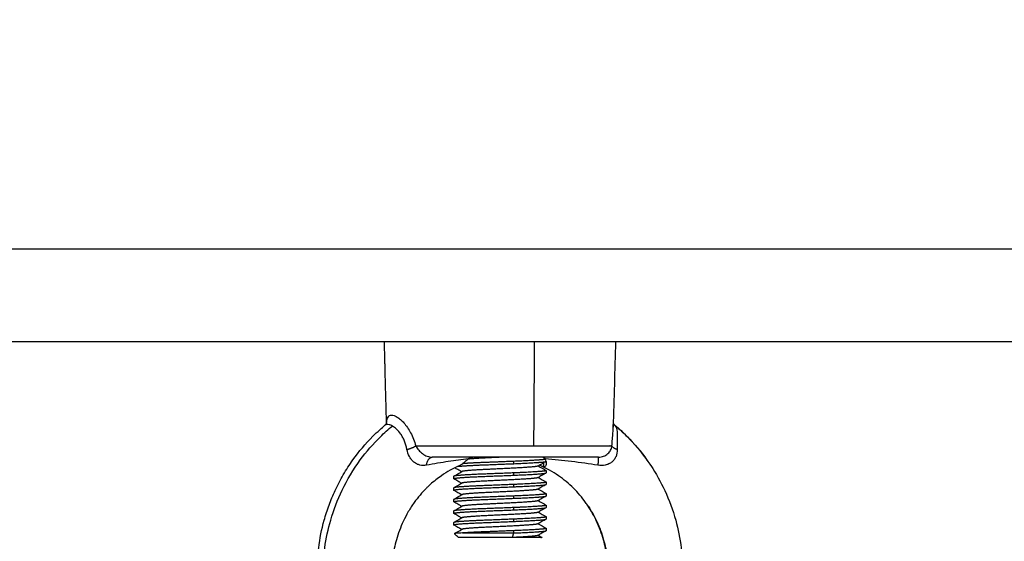
# Model space of a CAD drawing. Units: millimetres. Extents: x 112.1 to 120.8, y 1467.6 to 1479.
# Drawn here: x 114.5 to 114.6, y 1470.6 to 1470.7 of the extents above; entities that cross this region are included whole.
import ezdxf

# ---------------------------------------------------------------- set-up
doc = ezdxf.new("R2010")
doc.units = ezdxf.units.MM
doc.header["$PDSIZE"] = -1
doc.layers.add('DIASTASEIS', color=253, linetype='Continuous', lineweight=5)
doc.styles.get("Standard").update_dxf_attribs({"font": 'ARIALN.TTF'})
doc.dimstyles.get("Standard").update_dxf_attribs({"dimtxt": 0.18, "dimasz": 0.15, "dimexe": 0.1, "dimexo": 0, "dimgap": 0.09, "dimtad": 0, "dimtih": 1, "dimtoh": 1, "dimzin": 0, "dimdsep": 46, "dimtxsty": 'Standard', "dimblk": 'OBLIQUE', "dimcen": 0.09, "dimadec": 0, "dimazin": 0, "dimtfac": 1, "dimtofl": 0, "dimtmove": 0, "dimatfit": 3, "dimldrblk": 'OBLIQUE', "dimfxl": 1, "dimtolj": 1, "dimtzin": 0, "dimarcsym": 0})

# ---------------------------------------------------------------- blocks, each defined once
blk = doc.blocks.new('_Oblique')
at = {"color": 0, "linetype": 'ByBlock', "lineweight": -2}
blk.add_line((-0.5, -0.5), (0.5, 0.5), dxfattribs=at)
blk = doc.blocks.new('*D91')
at = {"layer": 'Defpoints', "color": 0}
for p in [(114.03026, 1470.76313), (113.40347, 1469.21077), (115.0036, 1469.21077)]:
    blk.add_point(p, dxfattribs=at)
at = {"layer": 'DIASTASEIS', "color": 0, "lineweight": -2}
for p, q in [((114.03026, 1470.76313), (113.30347, 1470.76313)), ((113.40347, 1470.76313), (113.40347, 1470.16885)), ((113.40347, 1469.21077), (113.40347, 1469.80505)), ((115.0036, 1469.21077), (113.30347, 1469.21077))]:
    blk.add_line(p, q, dxfattribs=at)
at = {"layer": 'DIASTASEIS', "color": 0, "linetype": 'ByBlock', "lineweight": -2, "xscale": 0.15, "yscale": 0.15, "zscale": 0.15}
for p, rotation in [((113.40347, 1470.76313), 90), ((113.40347, 1469.21077), 270)]:
    blk.add_blockref('_Oblique', p, dxfattribs=dict(at, rotation=rotation))
at = {"layer": 'DIASTASEIS', "color": 0, "insert": (113.40347, 1469.98695), "char_height": 0.18, "attachment_point": 5}
blk.add_mtext('\\A1;1.55', dxfattribs=at)
blk = doc.blocks.new('A011A_TOP')
for points, degree in [([(114.7363, 1470.67813), (114.37851, 1470.67813), (114.02072, 1470.67813)], 2), ([(114.03026, 1470.66813), (114.38584, 1470.66813), (114.74142, 1470.66813)], 2), ([(114.56496, 1470.65929), (114.56484, 1470.66371), (114.56473, 1470.66813)], 2), ([(114.5809, 1470.65685), (114.58094, 1470.66249), (114.58098, 1470.66813)], 2), ([(114.58973, 1470.66813), (114.58965, 1470.66505), (114.58956, 1470.66197), (114.58948, 1470.65889)], 3), ([(114.56479, 1470.65908), (114.56479, 1470.65908), (114.56479, 1470.65908), (114.56479, 1470.65908)], 3), ([(114.56496, 1470.65917), (114.56496, 1470.65923), (114.56496, 1470.65929)], 2), ([(114.58948, 1470.65889), (114.58949, 1470.65899), (114.58949, 1470.65908), (114.58949, 1470.65917)], 3), ([(114.58967, 1470.65908), (114.58969, 1470.65906), (114.58972, 1470.65903), (114.58974, 1470.659)], 3), ([(114.58967, 1470.65908), (114.58967, 1470.65908), (114.58967, 1470.65908), (114.58967, 1470.65908)], 3), ([(114.57251, 1470.65563), (114.57249, 1470.65563), (114.57247, 1470.65563), (114.57246, 1470.65562)], 3), ([(114.57873, 1470.65493), (114.57873, 1470.65506), (114.57873, 1470.65518)], 2), ([(114.5819, 1470.65563), (114.58196, 1470.65559), (114.58203, 1470.65556), (114.58209, 1470.65552)], 3), ([(114.58199, 1470.65557), (114.58199, 1470.6556), (114.58199, 1470.65562)], 2), ([(114.58199, 1470.65459), (114.58199, 1470.65482), (114.58199, 1470.65504)], 2), ([(114.58212, 1470.65544), (114.58219, 1470.65524), (114.58223, 1470.65505), (114.58223, 1470.65491)], 3), ([(114.58223, 1470.65518), (114.58223, 1470.65505), (114.58223, 1470.65491)], 2), ([(114.57224, 1470.65357), (114.57253, 1470.65374), (114.57282, 1470.65391), (114.57311, 1470.65408)], 3), ([(114.57873, 1470.65368), (114.57873, 1470.65381), (114.57873, 1470.65393)], 2), ([(114.58138, 1470.65468), (114.58165, 1470.65452), (114.58193, 1470.65436), (114.58221, 1470.6542)], 3), ([(114.58223, 1470.65418), (114.58223, 1470.65406), (114.58223, 1470.65393)], 2), ([(114.57223, 1470.65331), (114.57223, 1470.65343), (114.57223, 1470.65356)], 2), ([(114.57224, 1470.65232), (114.57253, 1470.65249), (114.57282, 1470.65266), (114.57311, 1470.65283)], 3), ([(114.58138, 1470.65343), (114.58165, 1470.65327), (114.58193, 1470.65311), (114.58221, 1470.65295)], 3), ([(114.58223, 1470.65293), (114.58223, 1470.65281), (114.58223, 1470.65268)], 2), ([(114.57223, 1470.65206), (114.57223, 1470.65218), (114.57223, 1470.65231)], 2), ([(114.57873, 1470.65243), (114.57873, 1470.65256), (114.57873, 1470.65268)], 2), ([(114.58138, 1470.65218), (114.58165, 1470.65202), (114.58193, 1470.65186), (114.58221, 1470.6517)], 3), ([(114.58223, 1470.65168), (114.58223, 1470.65156), (114.58223, 1470.65143)], 2), ([(114.57223, 1470.65081), (114.57223, 1470.65093), (114.57223, 1470.65106)], 2), ([(114.57224, 1470.65107), (114.57253, 1470.65124), (114.57282, 1470.65141), (114.57311, 1470.65158)], 3), ([(114.57873, 1470.65118), (114.57873, 1470.65131), (114.57873, 1470.65143)], 2), ([(114.58138, 1470.65093), (114.58165, 1470.65077), (114.58193, 1470.65061), (114.58221, 1470.65045)], 3), ([(114.57223, 1470.64956), (114.57223, 1470.64968), (114.57223, 1470.64981)], 2), ([(114.57224, 1470.64982), (114.57253, 1470.64999), (114.57282, 1470.65016), (114.57311, 1470.65033)], 3), ([(114.57873, 1470.64993), (114.57873, 1470.65006), (114.57873, 1470.65018)], 2), ([(114.58138, 1470.64968), (114.58165, 1470.64952), (114.58193, 1470.64936), (114.58221, 1470.6492)], 3), ([(114.58223, 1470.65043), (114.58223, 1470.65031), (114.58223, 1470.65018)], 2), ([(114.57223, 1470.64831), (114.57223, 1470.64843), (114.57223, 1470.64856)], 2), ([(114.57224, 1470.64857), (114.57253, 1470.64874), (114.57282, 1470.64891), (114.57311, 1470.64908)], 3), ([(114.57873, 1470.64868), (114.57873, 1470.64881), (114.57873, 1470.64893)], 2), ([(114.58138, 1470.64843), (114.58165, 1470.64827), (114.58193, 1470.64811), (114.58221, 1470.64795)], 3), ([(114.58223, 1470.64918), (114.58223, 1470.64906), (114.58223, 1470.64893)], 2), ([(114.57231, 1470.64736), (114.57257, 1470.64752), (114.57284, 1470.64767), (114.57311, 1470.64783)], 3), ([(114.57858, 1470.64693), (114.57865, 1470.64718), (114.57873, 1470.64743)], 2), ([(114.57873, 1470.64743), (114.57873, 1470.64743), (114.57872, 1470.64742)], 2), ([(114.57873, 1470.64743), (114.57873, 1470.64756), (114.57873, 1470.64768)], 2), ([(114.58223, 1470.64793), (114.58223, 1470.64781), (114.58223, 1470.64768)], 2), ([(114.57231, 1470.64736), (114.5723, 1470.64736), (114.5723, 1470.64736), (114.5723, 1470.64735)], 3), ([(114.57273, 1470.64693), (114.57259, 1470.64707), (114.57244, 1470.64721), (114.5723, 1470.64735)], 3), ([(114.5723, 1470.64735), (114.5723, 1470.64735), (114.5723, 1470.64735), (114.5723, 1470.64735)], 3), ([(114.58138, 1470.64718), (114.5815, 1470.64711), (114.58162, 1470.64704), (114.58175, 1470.64697)], 3), ([(114.58175, 1470.64696), (114.58174, 1470.64695), (114.58173, 1470.64694), (114.58173, 1470.64693)], 3)]:
    blk.add_open_spline(points, degree=degree)
for points, knots in [([(114.56497, 1470.65932), (114.56497, 1470.65932), (114.56497, 1470.65933), (114.56498, 1470.65948), (114.565, 1470.6596), (114.56505, 1470.65981), (114.56508, 1470.6599), (114.56517, 1470.66004), (114.56522, 1470.6601), (114.56535, 1470.66017), (114.56542, 1470.66018), (114.56558, 1470.66018), (114.56568, 1470.66017), (114.56588, 1470.6601), (114.56598, 1470.66004), (114.56621, 1470.6599), (114.56633, 1470.65981), (114.56658, 1470.6596), (114.56671, 1470.65948), (114.56696, 1470.65919), (114.56709, 1470.65903), (114.56733, 1470.65867), (114.56745, 1470.65847), (114.56768, 1470.65806), (114.56778, 1470.65783), (114.56797, 1470.65736), (114.56805, 1470.65711), (114.56812, 1470.65685)], [-9.906442, -9.906442, -9.906442, -9.906442, -9.870732, -9.870732, -9.048171, -9.048171, -8.22561, -8.22561, -7.403049, -7.403049, -6.580488, -6.580488, -5.757927, -5.757927, -4.935366, -4.935366, -4.112805, -4.112805, -3.290244, -3.290244, -2.467683, -2.467683, -1.645122, -1.645122, -0.822561, -0.822561, 0, 0, 0, 0]), ([(114.57231, 1470.62328), (114.572, 1470.62336), (114.5717, 1470.62345), (114.5713, 1470.62358), (114.5712, 1470.62361), (114.57088, 1470.62372), (114.57067, 1470.62379), (114.57017, 1470.62398), (114.56986, 1470.62411), (114.56957, 1470.62424), (114.56842, 1470.62474), (114.56731, 1470.62535), (114.56628, 1470.62607), (114.5653, 1470.62675), (114.56437, 1470.62751), (114.56353, 1470.62836), (114.56274, 1470.62915), (114.56201, 1470.63), (114.56136, 1470.63091), (114.56099, 1470.63143), (114.56064, 1470.63197), (114.55999, 1470.63308), (114.55969, 1470.63364), (114.55942, 1470.63422), (114.55918, 1470.63474), (114.55896, 1470.63527), (114.55856, 1470.63635), (114.55839, 1470.6369), (114.55823, 1470.63745), (114.55796, 1470.63843), (114.55775, 1470.63943), (114.55762, 1470.64044), (114.55761, 1470.64051), (114.5576, 1470.64059), (114.55759, 1470.64074), (114.55758, 1470.64083), (114.55757, 1470.64093), (114.55749, 1470.64166), (114.55745, 1470.6424), (114.55745, 1470.64313), (114.55745, 1470.64403), (114.5575, 1470.64493), (114.55762, 1470.64582), (114.55774, 1470.64683), (114.55794, 1470.64783), (114.55822, 1470.64881), (114.55837, 1470.64936), (114.55854, 1470.64991), (114.55894, 1470.65098), (114.55916, 1470.65151), (114.5594, 1470.65203), (114.55967, 1470.65261), (114.55996, 1470.65318), (114.5606, 1470.65428), (114.56095, 1470.65482), (114.56132, 1470.65534), (114.56197, 1470.65625), (114.56269, 1470.6571), (114.56348, 1470.65789), (114.56372, 1470.65813), (114.56398, 1470.65837), (114.56423, 1470.6586), (114.56441, 1470.65877), (114.5646, 1470.65893), (114.56479, 1470.65908)], [10.525081, 10.525081, 10.525081, 10.525081, 11.601091, 11.601091, 11.929212, 11.929212, 12.52341, 12.52341, 13.414438, 13.414438, 13.414438, 17.275088, 17.275088, 17.275088, 20.922077, 20.922077, 20.922077, 24.319195, 24.319195, 24.319195, 26.254299, 26.254299, 28.187338, 28.187338, 28.187338, 29.914087, 29.914087, 31.639114, 31.639114, 31.639114, 34.699591, 34.699591, 34.699591, 34.942963, 34.942963, 35.193703, 35.193703, 35.193703, 37.400766, 37.400766, 37.400766, 40.102148, 40.102148, 40.102148, 43.160361, 43.160361, 43.160361, 44.883522, 44.883522, 46.608071, 46.608071, 46.608071, 48.538389, 48.538389, 50.470682, 50.470682, 50.470682, 53.863179, 53.863179, 53.863179, 54.916557, 54.916557, 54.916557, 55.664313, 55.664313, 55.664313, 55.664313]), ([(114.56479, 1470.65908), (114.56482, 1470.65911), (114.56484, 1470.65913), (114.56488, 1470.65918), (114.5649, 1470.6592), (114.56492, 1470.65922), (114.56492, 1470.65923), (114.56493, 1470.65924), (114.56494, 1470.65926), (114.56494, 1470.65926), (114.56495, 1470.65927), (114.56495, 1470.65927), (114.56496, 1470.6593), (114.56497, 1470.65932), (114.56498, 1470.65933), (114.56498, 1470.65933), (114.56498, 1470.65934), (114.56498, 1470.65934), (114.56498, 1470.65935), (114.56499, 1470.65935), (114.56499, 1470.65936), (114.56499, 1470.65936), (114.56499, 1470.65936), (114.56499, 1470.65936), (114.56499, 1470.65936)], [0.000726, 0.000726, 0.000726, 0.000726, 0.257569, 0.257569, 0.483806, 0.483806, 0.483806, 0.608246, 0.608246, 0.632039, 0.632039, 0.704977, 0.704977, 0.969618, 0.969618, 0.969618, 1.060717, 1.060717, 1.130157, 1.130157, 1.335982, 1.335982, 1.335982, 1.363669, 1.363669, 1.363669, 1.363669]), ([(114.56559, 1470.659), (114.56547, 1470.65907), (114.56535, 1470.65912), (114.56514, 1470.65917), (114.56505, 1470.65918), (114.5649, 1470.65915), (114.56484, 1470.65913), (114.56479, 1470.65908)], [-7.084876, -7.084876, -7.084876, -7.084876, -6.199267, -6.199267, -5.313657, -5.313657, -4.54902, -4.54902, -4.54902, -4.54902]), ([(114.58948, 1470.65889), (114.58948, 1470.65889), (114.58948, 1470.65889), (114.58948, 1470.6589), (114.58949, 1470.65897), (114.58949, 1470.65904), (114.58949, 1470.65912), (114.58948, 1470.65914), (114.58948, 1470.65917)], [0.0022293, 0.0022293, 0.0022293, 0.0022293, 0.0214372, 0.0214372, 0.0214372, 0.4316515, 0.4316515, 0.6115428, 0.6115428, 0.6115428, 0.6115428]), ([(114.58949, 1470.65929), (114.5895, 1470.65929), (114.5895, 1470.65928), (114.5895, 1470.65927), (114.58951, 1470.65927), (114.58951, 1470.65926), (114.58951, 1470.65926), (114.58952, 1470.65924), (114.58953, 1470.65923), (114.58954, 1470.65922), (114.58955, 1470.6592), (114.58957, 1470.65918), (114.58961, 1470.65913), (114.58964, 1470.65911), (114.58967, 1470.65908)], [2.2238717, 2.2238717, 2.2238717, 2.2238717, 2.2737339, 2.2737339, 2.3464073, 2.3464073, 2.3668346, 2.3668346, 2.4937815, 2.4937815, 2.4937815, 2.7190623, 2.7190623, 2.9749485, 2.9749485, 2.9749485, 2.9749485]), ([(114.58949, 1470.65917), (114.58952, 1470.65916), (114.58954, 1470.65915), (114.5896, 1470.65913), (114.58963, 1470.65911), (114.58967, 1470.65908)], [5.9242329, 5.9242329, 5.9242329, 5.9242329, 6.1992514, 6.1992514, 6.6589139, 6.6589139, 6.6589139, 6.6589139]), ([(114.58967, 1470.65908), (114.59012, 1470.65871), (114.59055, 1470.65831), (114.59097, 1470.65789), (114.59176, 1470.6571), (114.59248, 1470.65625), (114.59313, 1470.65534), (114.59319, 1470.65525), (114.59326, 1470.65516), (114.59339, 1470.65496), (114.59347, 1470.65485), (114.59355, 1470.65473)], [13.812148, 13.812148, 13.812148, 13.812148, 15.613285, 15.613285, 15.613285, 19.005785, 19.005785, 19.005785, 19.327827, 19.327827, 19.747393, 19.747393, 19.747393, 19.747393]), ([(114.5723, 1470.62333), (114.57146, 1470.62357), (114.56948, 1470.62429), (114.56662, 1470.62591), (114.56393, 1470.62819), (114.56165, 1470.63093), (114.5599, 1470.63401), (114.55874, 1470.63726), (114.55817, 1470.6403), (114.55802, 1470.64313), (114.55823, 1470.64596), (114.55888, 1470.64898), (114.56012, 1470.65222), (114.56194, 1470.65527), (114.56389, 1470.65751), (114.56514, 1470.65863), (114.56559, 1470.659)], [70.63225, 70.63225, 70.63225, 70.63225, 73.431977, 77.337831, 81.036151, 84.48968, 88.432414, 91.958902, 95.088566, 97.854823, 100.621077, 103.750733, 107.277204, 111.219913, 114.673414, 116.487749, 116.487749, 116.487749, 116.487749]), ([(114.56717, 1470.65646), (114.56711, 1470.65679), (114.56702, 1470.6571), (114.56685, 1470.65752), (114.56679, 1470.65765), (114.56665, 1470.6579), (114.56658, 1470.65801), (114.56635, 1470.65833), (114.5662, 1470.65851), (114.56588, 1470.6588), (114.56573, 1470.65891), (114.56559, 1470.659)], [-4.125396, -4.125396, -4.125396, -4.125396, -3.094047, -3.094047, -2.578372, -2.578372, -2.062698, -2.062698, -1.031349, -1.031349, 0, 0, 0, 0]), ([(114.58935, 1470.65685), (114.58936, 1470.65711), (114.58938, 1470.65736), (114.58942, 1470.65783), (114.58944, 1470.65806), (114.58947, 1470.65847), (114.58948, 1470.65867), (114.58948, 1470.65886), (114.58948, 1470.65887), (114.58948, 1470.65889)], [-13.166769, -13.166769, -13.166769, -13.166769, -12.343846, -12.343846, -11.520922, -11.520922, -10.697999, -10.697999, -10.641723, -10.641723, -10.641723, -10.641723]), ([(114.58974, 1470.659), (114.5898, 1470.65892), (114.58984, 1470.6588), (114.58989, 1470.65851), (114.5899, 1470.65834), (114.58991, 1470.65791), (114.58991, 1470.65766), (114.5899, 1470.6571), (114.58991, 1470.65679), (114.58992, 1470.65646)], [-4.127926, -4.127926, -4.127926, -4.127926, -3.095945, -3.095945, -2.063963, -2.063963, -1.031982, -1.031982, 0, 0, 0, 0]), ([(114.58974, 1470.659), (114.59018, 1470.65863), (114.59141, 1470.65751), (114.59265, 1470.65604), (114.59341, 1470.65493), (114.59355, 1470.65473)], [13.985205, 13.985205, 13.985205, 13.985205, 15.79954, 19.253041, 20.009697, 20.009697, 20.009697, 20.009697]), ([(114.56927, 1470.65476), (114.56904, 1470.65472), (114.56881, 1470.65472), (114.56846, 1470.6548), (114.56835, 1470.65484), (114.56813, 1470.65495), (114.56802, 1470.65502), (114.56782, 1470.65519), (114.56773, 1470.65528), (114.56756, 1470.65549), (114.56749, 1470.6556), (114.5673, 1470.65595), (114.56721, 1470.6562), (114.56717, 1470.65646)], [0, 0, 0, 0, 0.803927, 0.803927, 1.205891, 1.205891, 1.607854, 1.607854, 2.009818, 2.009818, 2.411781, 2.411781, 3.215709, 3.215709, 3.215709, 3.215709]), ([(114.56812, 1470.65685), (114.5682, 1470.65669), (114.56831, 1470.65654), (114.56856, 1470.65626), (114.5687, 1470.65613), (114.56893, 1470.65596), (114.56901, 1470.6559), (114.56918, 1470.65581), (114.56927, 1470.65577), (114.56953, 1470.65567), (114.56971, 1470.65563), (114.56989, 1470.65563)], [-2.334799, -2.334799, -2.334799, -2.334799, -1.751099, -1.751099, -1.167399, -1.167399, -0.875549, -0.875549, -0.5837, -0.5837, 0, 0, 0, 0]), ([(114.58992, 1470.65646), (114.58992, 1470.6562), (114.58988, 1470.65596), (114.58974, 1470.6556), (114.58967, 1470.65549), (114.58952, 1470.65529), (114.58943, 1470.65519), (114.58923, 1470.65502), (114.58912, 1470.65495), (114.58888, 1470.65484), (114.58875, 1470.6548), (114.58837, 1470.65472), (114.5881, 1470.65472), (114.58783, 1470.65476)], [0, 0, 0, 0, 0.803927, 0.803927, 1.205891, 1.205891, 1.607854, 1.607854, 2.009818, 2.009818, 2.411781, 2.411781, 3.215709, 3.215709, 3.215709, 3.215709]), ([(114.5879, 1470.65563), (114.58809, 1470.65563), (114.58827, 1470.65567), (114.58853, 1470.65577), (114.58861, 1470.65581), (114.58877, 1470.6559), (114.58884, 1470.65596), (114.58903, 1470.65613), (114.58913, 1470.65626), (114.58928, 1470.65655), (114.58933, 1470.65669), (114.58935, 1470.65685)], [-2.334862, -2.334862, -2.334862, -2.334862, -1.751147, -1.751147, -1.459289, -1.459289, -1.167431, -1.167431, -0.583716, -0.583716, 0, 0, 0, 0]), ([(114.57379, 1470.65544), (114.5731, 1470.65536), (114.57239, 1470.65527), (114.57089, 1470.65504), (114.57011, 1470.65491), (114.56927, 1470.65476)], [-5.776505, -5.776505, -5.776505, -5.776505, -2.888252, -2.888252, 0, 0, 0, 0]), ([(114.57271, 1470.65466), (114.57281, 1470.6547), (114.57291, 1470.65476), (114.57313, 1470.65491), (114.57326, 1470.655), (114.57352, 1470.65521), (114.57365, 1470.65532), (114.57379, 1470.65544)], [-2.016832, -2.016832, -2.016832, -2.016832, -1.359613, -1.359613, -0.679806, -0.679806, 0, 0, 0, 0]), ([(114.57379, 1470.65544), (114.57386, 1470.6555), (114.57394, 1470.65555), (114.57412, 1470.65561), (114.57421, 1470.65563), (114.57431, 1470.65563)], [-0.7073908, -0.7073908, -0.7073908, -0.7073908, -0.3536954, -0.3536954, 0, 0, 0, 0]), ([(114.5822, 1470.65516), (114.58206, 1470.65508), (114.58192, 1470.655), (114.58163, 1470.65483), (114.58149, 1470.65475), (114.58135, 1470.65467)], [0.0187506, 0.0187506, 0.0187506, 0.0187506, 0.5016644, 0.5016644, 1.0037452, 1.0037452, 1.0037452, 1.0037452]), ([(114.58195, 1470.65563), (114.58199, 1470.65563), (114.58202, 1470.65562), (114.58208, 1470.65555), (114.5821, 1470.6555), (114.58212, 1470.65544)], [-0.707391, -0.707391, -0.707391, -0.707391, -0.3536955, -0.3536955, 0, 0, 0, 0]), ([(114.58223, 1470.65491), (114.58223, 1470.65488), (114.58222, 1470.65486), (114.58221, 1470.65476), (114.58219, 1470.65469), (114.58212, 1470.65461), (114.58206, 1470.65459), (114.58199, 1470.65459)], [1.148166, 1.148166, 1.148166, 1.148166, 1.361648, 1.361648, 2.042473, 2.042473, 2.723297, 2.723297, 2.723297, 2.723297]), ([(114.58783, 1470.65476), (114.58688, 1470.65491), (114.58593, 1470.65504), (114.58402, 1470.65527), (114.58307, 1470.65536), (114.58212, 1470.65544)], [-5.776499, -5.776499, -5.776499, -5.776499, -2.88825, -2.88825, 0, 0, 0, 0]), ([(114.57271, 1470.65466), (114.57242, 1470.65452), (114.57213, 1470.65438), (114.57152, 1470.65404), (114.57121, 1470.65385), (114.5709, 1470.65363), (114.57048, 1470.65334), (114.57008, 1470.65302), (114.56969, 1470.65268), (114.56964, 1470.65262), (114.56958, 1470.65257), (114.56944, 1470.65244), (114.56935, 1470.65236), (114.56927, 1470.65227), (114.56879, 1470.6518), (114.56835, 1470.65128), (114.56795, 1470.65073), (114.56773, 1470.65041), (114.56751, 1470.65008), (114.56712, 1470.6494), (114.56693, 1470.64905), (114.56677, 1470.64869), (114.56662, 1470.64837), (114.56648, 1470.64804), (114.56623, 1470.64738), (114.56612, 1470.64704), (114.56602, 1470.64669), (114.56585, 1470.64608), (114.56572, 1470.64545), (114.56564, 1470.64482), (114.56557, 1470.64426), (114.56553, 1470.6437), (114.56553, 1470.64313), (114.56553, 1470.64267), (114.56555, 1470.6422), (114.5656, 1470.64174), (114.56561, 1470.64168), (114.56561, 1470.64163), (114.56562, 1470.64154), (114.56563, 1470.64149), (114.56563, 1470.64144), (114.56571, 1470.64081), (114.56584, 1470.64019), (114.56601, 1470.63958), (114.56606, 1470.6394), (114.56611, 1470.63922), (114.56617, 1470.63905)], [5.127458, 5.127458, 5.127458, 5.127458, 6.177261, 6.177261, 7.366703, 7.366703, 7.366703, 9.00496, 9.00496, 9.00496, 9.245711, 9.245711, 9.62152, 9.62152, 9.62152, 11.731268, 11.731268, 11.731268, 12.93641, 12.93641, 14.142558, 14.142558, 14.142558, 15.221799, 15.221799, 16.301422, 16.301422, 16.301422, 18.219791, 18.219791, 18.219791, 19.915246, 19.915246, 19.915246, 21.309858, 21.309858, 21.309858, 21.459604, 21.459604, 21.609986, 21.609986, 21.609986, 23.527911, 23.527911, 23.527911, 24.08617, 24.08617, 24.08617, 24.08617]), ([(114.57308, 1470.65406), (114.57294, 1470.65414), (114.57281, 1470.65421), (114.57256, 1470.65436), (114.57245, 1470.65442), (114.57235, 1470.65448)], [0.0345789, 0.0345789, 0.0345789, 0.0345789, 0.5020808, 0.5020808, 0.8803797, 0.8803797, 0.8803797, 0.8803797]), ([(114.58221, 1470.65392), (114.58207, 1470.65384), (114.58192, 1470.65375), (114.58163, 1470.65358), (114.58149, 1470.6535), (114.58135, 1470.65342)], [0, 0, 0, 0, 0.501664, 0.501664, 1.003745, 1.003745, 1.003745, 1.003745]), ([(114.58174, 1470.65466), (114.58172, 1470.65466), (114.5817, 1470.65467), (114.58163, 1470.65471), (114.58158, 1470.65474), (114.58153, 1470.65477)], [0.7022128, 0.7022128, 0.7022128, 0.7022128, 0.8450406, 0.8450406, 1.1730379, 1.1730379, 1.1730379, 1.1730379]), ([(114.58199, 1470.65459), (114.58195, 1470.65459), (114.5819, 1470.6546), (114.58182, 1470.65462), (114.58178, 1470.65464), (114.58174, 1470.65466)], [0, 0, 0, 0, 0.4225203, 0.4225203, 0.7022128, 0.7022128, 0.7022128, 0.7022128]), ([(114.58677, 1470.65034), (114.58668, 1470.65047), (114.58659, 1470.6506), (114.5865, 1470.65073), (114.5861, 1470.65128), (114.58566, 1470.6518), (114.58519, 1470.65227), (114.58493, 1470.65252), (114.58467, 1470.65277), (114.58412, 1470.65322), (114.58384, 1470.65343), (114.58355, 1470.65363), (114.58324, 1470.65385), (114.58293, 1470.65404), (114.58232, 1470.65438), (114.58203, 1470.65452), (114.58174, 1470.65466)], [0, 0, 0, 0, 0.485522, 0.485522, 0.485522, 2.595267, 2.595267, 2.595267, 3.722765, 3.722765, 4.849681, 4.849681, 4.849681, 6.039227, 6.039227, 7.087028, 7.087028, 7.087028, 7.087028]), ([(114.59355, 1470.65473), (114.59412, 1470.65387), (114.59462, 1470.65297), (114.59506, 1470.65203), (114.59554, 1470.65099), (114.59593, 1470.64992), (114.59624, 1470.64881), (114.59651, 1470.64783), (114.59671, 1470.64683), (114.59684, 1470.64582), (114.59695, 1470.64493), (114.597, 1470.64403), (114.597, 1470.64313), (114.597, 1470.64223), (114.59694, 1470.64133), (114.59683, 1470.64044), (114.5967, 1470.63943), (114.59649, 1470.63843), (114.59622, 1470.63745), (114.59591, 1470.63634), (114.59551, 1470.63526), (114.59503, 1470.63422), (114.59449, 1470.63306), (114.59384, 1470.63195), (114.59309, 1470.63091), (114.593, 1470.63078), (114.59291, 1470.63066), (114.59281, 1470.63053)], [0, 0, 0, 0, 3.122581, 3.122581, 3.122581, 6.573302, 6.573302, 6.573302, 9.631515, 9.631515, 9.631515, 12.332897, 12.332897, 12.332897, 15.034944, 15.034944, 15.034944, 18.095421, 18.095421, 18.095421, 21.55023, 21.55023, 21.55023, 25.422661, 25.422661, 25.422661, 25.902214, 25.902214, 25.902214, 25.902214]), ([(114.57308, 1470.65281), (114.57294, 1470.65289), (114.57281, 1470.65296), (114.57253, 1470.65313), (114.57238, 1470.65321), (114.57224, 1470.65329)], [0.0345789, 0.0345789, 0.0345789, 0.0345789, 0.5020808, 0.5020808, 1.0037452, 1.0037452, 1.0037452, 1.0037452]), ([(114.57308, 1470.65156), (114.57294, 1470.65164), (114.57281, 1470.65171), (114.57253, 1470.65188), (114.57238, 1470.65196), (114.57224, 1470.65204)], [0.0345758, 0.0345758, 0.0345758, 0.0345758, 0.5020808, 0.5020808, 1.0037452, 1.0037452, 1.0037452, 1.0037452]), ([(114.58221, 1470.65267), (114.58207, 1470.65259), (114.58192, 1470.6525), (114.58163, 1470.65233), (114.58149, 1470.65225), (114.58135, 1470.65217)], [0, 0, 0, 0, 0.501664, 0.501664, 1.003745, 1.003745, 1.003745, 1.003745]), ([(114.57308, 1470.65031), (114.57294, 1470.65039), (114.57281, 1470.65046), (114.57253, 1470.65063), (114.57238, 1470.65071), (114.57224, 1470.65079)], [0.0345775, 0.0345775, 0.0345775, 0.0345775, 0.5020808, 0.5020808, 1.0037452, 1.0037452, 1.0037452, 1.0037452]), ([(114.58221, 1470.65142), (114.58207, 1470.65134), (114.58192, 1470.65125), (114.58163, 1470.65108), (114.58149, 1470.651), (114.58135, 1470.65092)], [0, 0, 0, 0, 0.501664, 0.501664, 1.003745, 1.003745, 1.003745, 1.003745]), ([(114.57308, 1470.64906), (114.57294, 1470.64914), (114.57281, 1470.64921), (114.57253, 1470.64938), (114.57238, 1470.64946), (114.57224, 1470.64954)], [0.0345789, 0.0345789, 0.0345789, 0.0345789, 0.5020808, 0.5020808, 1.0037452, 1.0037452, 1.0037452, 1.0037452]), ([(114.58221, 1470.65017), (114.58207, 1470.65009), (114.58192, 1470.65), (114.58163, 1470.64983), (114.58149, 1470.64975), (114.58135, 1470.64967)], [0, 0, 0, 0, 0.501664, 0.501664, 1.003745, 1.003745, 1.003745, 1.003745]), ([(114.58829, 1470.63905), (114.58834, 1470.63922), (114.5884, 1470.6394), (114.58844, 1470.63958), (114.58861, 1470.64019), (114.58874, 1470.64081), (114.58882, 1470.64144), (114.58889, 1470.642), (114.58892, 1470.64257), (114.58892, 1470.64313), (114.58892, 1470.6437), (114.58888, 1470.64426), (114.58881, 1470.64482), (114.58873, 1470.64545), (114.5886, 1470.64608), (114.58843, 1470.64669), (114.58824, 1470.64738), (114.58799, 1470.64805), (114.58769, 1470.64869), (114.58742, 1470.64927), (114.58711, 1470.64982), (114.58677, 1470.65034)], [55.51287, 55.51287, 55.51287, 55.51287, 56.071128, 56.071128, 56.071128, 57.989054, 57.989054, 57.989054, 59.684387, 59.684387, 59.684387, 61.379842, 61.379842, 61.379842, 63.298211, 63.298211, 63.298211, 65.459159, 65.459159, 65.459159, 67.38595, 67.38595, 67.38595, 67.38595]), ([(114.58677, 1470.65034), (114.58712, 1470.64981), (114.58778, 1470.64863), (114.58847, 1470.64676), (114.58886, 1470.64488), (114.58898, 1470.64313), (114.58888, 1470.64138), (114.58861, 1470.64002), (114.58838, 1470.63923), (114.58831, 1470.63904)], [7.396956, 7.396956, 7.396956, 7.396956, 9.315138, 11.463949, 13.370966, 15.056548, 16.742132, 18.649154, 19.254654, 19.254654, 19.254654, 19.254654]), ([(114.58221, 1470.64892), (114.58207, 1470.64884), (114.58192, 1470.64875), (114.58163, 1470.64858), (114.58149, 1470.6485), (114.58135, 1470.64842)], [0, 0, 0, 0, 0.501664, 0.501664, 1.003745, 1.003745, 1.003745, 1.003745]), ([(114.57308, 1470.64781), (114.57294, 1470.64789), (114.57281, 1470.64796), (114.57253, 1470.64813), (114.57238, 1470.64821), (114.57224, 1470.64829)], [0.0345789, 0.0345789, 0.0345789, 0.0345789, 0.5020808, 0.5020808, 1.0037452, 1.0037452, 1.0037452, 1.0037452]), ([(114.57316, 1470.64743), (114.57294, 1470.64742), (114.57277, 1470.64741), (114.57249, 1470.64739), (114.5724, 1470.64738), (114.57233, 1470.64737), (114.57231, 1470.64737), (114.57231, 1470.64736)], [0, 0, 0, 0, 1.153949, 1.153949, 2.307897, 2.307897, 2.742032, 2.742032, 2.742032, 2.742032]), ([(114.58221, 1470.64767), (114.58207, 1470.64759), (114.58192, 1470.6475), (114.58163, 1470.64733), (114.58149, 1470.64725), (114.58135, 1470.64717)], [0, 0, 0, 0, 0.501664, 0.501664, 1.003745, 1.003745, 1.003745, 1.003745]), ([(114.58164, 1470.64693), (114.58153, 1470.64693), (114.58138, 1470.64693), (114.58108, 1470.64693), (114.58098, 1470.64693), (114.58074, 1470.64693), (114.58061, 1470.64693), (114.58033, 1470.64693), (114.58019, 1470.64693), (114.57987, 1470.64693), (114.57971, 1470.64693), (114.57924, 1470.64693), (114.57892, 1470.64693), (114.57858, 1470.64693)], [0, 0, 0, 0, 1.155142, 1.155142, 1.732713, 1.732713, 2.310284, 2.310284, 2.887855, 2.887855, 3.465426, 3.465426, 4.508013, 4.508013, 4.508013, 4.508013]), ([(114.58175, 1470.64696), (114.58175, 1470.64695), (114.58174, 1470.64695), (114.58171, 1470.64694), (114.58168, 1470.64694), (114.58164, 1470.64693)], [-0.9016725, -0.9016725, -0.9016725, -0.9016725, -0.602448, -0.602448, 0, 0, 0, 0]), ([(114.58175, 1470.64697), (114.58175, 1470.64697), (114.58175, 1470.64697), (114.58175, 1470.64696), (114.58175, 1470.64696), (114.58175, 1470.64696)], [-1.2484971, -1.2484971, -1.2484971, -1.2484971, -1.2048961, -1.2048961, -0.9016725, -0.9016725, -0.9016725, -0.9016725])]:
    blk.add_open_spline(points, degree=3, knots=knots)
for points, weights in [([(114.56717, 1470.65646), (114.56775, 1470.65662), (114.56812, 1470.65685)], [1, 0.899608588679, 1]), ([(114.56812, 1470.65685), (114.57337, 1470.65685), (114.5809, 1470.65685)], [1, 0.839799687778, 1]), ([(114.5809, 1470.65685), (114.58842, 1470.65685), (114.58935, 1470.65685)], [1, 0.839799687778, 1]), ([(114.58992, 1470.65646), (114.58941, 1470.65662), (114.58935, 1470.65685)], [1, 0.899608588679, 1]), ([(114.56927, 1470.65476), (114.56942, 1470.65563), (114.56989, 1470.65563)], [1, 0.807279957019, 1]), ([(114.5879, 1470.65563), (114.58785, 1470.65563), (114.58783, 1470.65476)], [1, 0.807279957019, 1]), ([(114.57311, 1470.65408), (114.57308, 1470.65406), (114.57311, 1470.65404)], [0.969035297682, 0.962019881068, 0.961940670823]), ([(114.58135, 1470.6547), (114.58138, 1470.65468), (114.58135, 1470.65467)], [0.969035297682, 0.962019881068, 0.961940670823]), ([(114.58221, 1470.6542), (114.58223, 1470.65419), (114.58223, 1470.65418)], [0.967892157291, 0.965243558862, 0.963773490807]), ([(114.58221, 1470.65392), (114.58223, 1470.65393), (114.58223, 1470.65393)], [0.962006629473, 0.96228992154, 0.963773490807]), ([(114.57224, 1470.65357), (114.57223, 1470.65357), (114.57223, 1470.65356)], [0.967892157291, 0.965243558862, 0.963773490807]), ([(114.57224, 1470.65329), (114.57223, 1470.6533), (114.57223, 1470.65331)], [0.962006629473, 0.96228992154, 0.963773490807]), ([(114.57311, 1470.65283), (114.57308, 1470.65281), (114.57311, 1470.65279)], [0.969035297682, 0.962019881068, 0.961940670823]), ([(114.58135, 1470.65345), (114.58138, 1470.65343), (114.58135, 1470.65342)], [0.969035297682, 0.962019881068, 0.961940670823]), ([(114.58221, 1470.65295), (114.58223, 1470.65294), (114.58223, 1470.65293)], [0.967892157291, 0.965243558862, 0.963773490807]), ([(114.57224, 1470.65232), (114.57223, 1470.65232), (114.57223, 1470.65231)], [0.967892157291, 0.965243558862, 0.963773490807]), ([(114.57224, 1470.65204), (114.57223, 1470.65205), (114.57223, 1470.65206)], [0.962006629473, 0.96228992154, 0.963773490807]), ([(114.58135, 1470.6522), (114.58138, 1470.65218), (114.58135, 1470.65217)], [0.969035297682, 0.962019881068, 0.961940670823]), ([(114.58221, 1470.65267), (114.58223, 1470.65268), (114.58223, 1470.65268)], [0.962006629473, 0.96228992154, 0.963773490807]), ([(114.58221, 1470.6517), (114.58223, 1470.65169), (114.58223, 1470.65168)], [0.967892157291, 0.965243558862, 0.963773490807]), ([(114.57224, 1470.65107), (114.57223, 1470.65107), (114.57223, 1470.65106)], [0.967892157291, 0.965243558862, 0.963773490807]), ([(114.57224, 1470.65079), (114.57223, 1470.6508), (114.57223, 1470.65081)], [0.962006629473, 0.96228992154, 0.963773490807]), ([(114.57311, 1470.65158), (114.57308, 1470.65156), (114.57311, 1470.65154)], [0.969035297682, 0.962019881068, 0.961940670823]), ([(114.58135, 1470.65095), (114.58138, 1470.65093), (114.58135, 1470.65092)], [0.969035297682, 0.962019881068, 0.961940670823]), ([(114.58221, 1470.65142), (114.58223, 1470.65143), (114.58223, 1470.65143)], [0.962006629473, 0.96228992154, 0.963773490807]), ([(114.57224, 1470.64982), (114.57223, 1470.64982), (114.57223, 1470.64981)], [0.967892157291, 0.965243558862, 0.963773490807]), ([(114.57224, 1470.64954), (114.57223, 1470.64955), (114.57223, 1470.64956)], [0.962006629473, 0.96228992154, 0.963773490807]), ([(114.57311, 1470.65033), (114.57308, 1470.65031), (114.57311, 1470.65029)], [0.969035297682, 0.962019881068, 0.961940670823]), ([(114.58135, 1470.6497), (114.58138, 1470.64968), (114.58135, 1470.64967)], [0.969035297682, 0.962019881068, 0.961940670823]), ([(114.58221, 1470.65045), (114.58223, 1470.65044), (114.58223, 1470.65043)], [0.967892157291, 0.965243558862, 0.963773490807]), ([(114.58221, 1470.65017), (114.58223, 1470.65018), (114.58223, 1470.65018)], [0.962006629473, 0.96228992154, 0.963773490807]), ([(114.57224, 1470.64857), (114.57223, 1470.64857), (114.57223, 1470.64856)], [0.967892157298, 0.965243558864, 0.963773490807]), ([(114.57311, 1470.64908), (114.57308, 1470.64906), (114.57311, 1470.64904)], [0.969035297682, 0.962019881068, 0.961940670823]), ([(114.58135, 1470.64845), (114.58138, 1470.64843), (114.58135, 1470.64842)], [0.969035297682, 0.962019881068, 0.961940670823]), ([(114.58221, 1470.6492), (114.58223, 1470.64919), (114.58223, 1470.64918)], [0.967892157291, 0.965243558862, 0.963773490807]), ([(114.58221, 1470.64892), (114.58223, 1470.64893), (114.58223, 1470.64893)], [0.962006629473, 0.96228992154, 0.963773490807]), ([(114.57224, 1470.64829), (114.57223, 1470.6483), (114.57223, 1470.64831)], [0.962006629473, 0.96228992154, 0.963773490807]), ([(114.57311, 1470.64783), (114.57308, 1470.64781), (114.57311, 1470.64779)], [0.969035297682, 0.962019881068, 0.961940670823]), ([(114.57316, 1470.64743), (114.57528, 1470.64743), (114.57873, 1470.64743)], [1, 0.809871100637, 1]), ([(114.57316, 1470.64743), (114.57316, 1470.64743), (114.57316, 1470.64743)], [0.963316653873, 0.963334528734, 0.963352635648]), ([(114.58221, 1470.64795), (114.58223, 1470.64794), (114.58223, 1470.64793)], [0.967892157291, 0.965243558862, 0.963773490807]), ([(114.58221, 1470.64767), (114.58223, 1470.64768), (114.58223, 1470.64768)], [0.962006629473, 0.96228992154, 0.963773490807]), ([(114.58135, 1470.6472), (114.58138, 1470.64718), (114.58135, 1470.64717)], [0.969035297682, 0.962019881068, 0.961940670823]), ([(114.58164, 1470.64693), (114.58173, 1470.64693), (114.58173, 1470.64693)], [1, 0.99498341233, 1])]:
    blk.add_rational_spline(points, weights, degree=2)
for points, weights, knots in [([(114.5879, 1470.65563), (114.58649, 1470.65563), (114.58052, 1470.65563), (114.57455, 1470.65563), (114.56989, 1470.65563)], [1, 0.868170654806, 1, 0.868170654806, 1], [-22.755342, -22.755342, -22.755342, -11.377671, -11.377671, 0, 0, 0]), ([(114.57269, 1470.65464), (114.5734, 1470.65471), (114.57492, 1470.65478), (114.57675, 1470.65485), (114.57873, 1470.65493)], [0.979182920275, 0.936321833621, 1, 0.923879532511, 1], [0.27478247, 0.27478247, 0.27478247, 0.2797619, 0.2797619, 0.28571429, 0.28571429, 0.28571429]), ([(114.57873, 1470.65518), (114.57675, 1470.6551), (114.57492, 1470.65503), (114.57386, 1470.65498), (114.57316, 1470.65493)], [1, 0.923879532511, 1, 0.954697079511, 0.963318016101], [0, 0, 0, 4.145086, 4.145086, 6.612022, 6.612022, 6.612022]), ([(114.57744, 1470.65563), (114.57631, 1470.65558), (114.57532, 1470.65553), (114.57437, 1470.65548), (114.57377, 1470.65542)], [0.966547881028, 0.948696431126, 1, 0.950882016541, 0.96515240624], [379.537205, 379.537205, 379.537205, 381.847779, 381.847779, 384.059919, 384.059919, 384.059919]), ([(114.58214, 1470.6554), (114.582, 1470.65537), (114.58166, 1470.65534), (114.5807, 1470.65526), (114.57873, 1470.65518)], [0.964422501143, 0.971660541437, 1, 0.923879532511, 1], [10.89204, 10.89204, 10.89204, 12.435243, 12.435243, 16.58032, 16.58032, 16.58032]), ([(114.57873, 1470.65493), (114.5807, 1470.65501), (114.58166, 1470.65509), (114.5821, 1470.65512), (114.5822, 1470.65516)], [1, 0.923879532511, 1, 0.96390707284, 0.962041454943], [0.285714286, 0.285714286, 0.285714286, 0.291666667, 0.291666667, 0.29448902, 0.29448902, 0.29448902]), ([(114.57873, 1470.65393), (114.57675, 1470.65385), (114.57492, 1470.65378), (114.57308, 1470.6537), (114.57246, 1470.65362), (114.57228, 1470.6536), (114.57224, 1470.65357)], [1, 0.923879532511, 1, 0.923879532511, 1, 0.97699132412, 0.967892157291], [0, 0, 0, 4.145083, 4.145083, 8.290165, 8.290165, 9.543084, 9.543084, 9.543084]), ([(114.58135, 1470.65467), (114.58127, 1470.65463), (114.58089, 1470.65459), (114.5801, 1470.65451), (114.57847, 1470.65443), (114.57684, 1470.65435), (114.57532, 1470.65428), (114.5738, 1470.6542), (114.57328, 1470.65412), (114.57315, 1470.6541), (114.57311, 1470.65408)], [0.961940670823, 0.961754218338, 1, 0.923879532511, 1, 0.923879532511, 1, 0.923879532511, 1, 0.978373195132, 0.969035297682], [400.694848, 400.694848, 400.694848, 402.417334, 402.417334, 405.845593, 405.845593, 409.273853, 409.273853, 412.702112, 412.702112, 413.676124, 413.676124, 413.676124]), ([(114.58223, 1470.65418), (114.58223, 1470.65413), (114.58166, 1470.65409), (114.5807, 1470.65401), (114.57873, 1470.65393)], [0.963773490807, 0.953585606509, 1, 0.923879532511, 1], [9.907785, 9.907785, 9.907785, 12.435245, 12.435245, 16.580325, 16.580325, 16.580325]), ([(114.57873, 1470.65368), (114.5807, 1470.65376), (114.58166, 1470.65384), (114.58214, 1470.65388), (114.58221, 1470.65392)], [1, 0.923879532511, 1, 0.960344514027, 0.962006629473], [0.238095238, 0.238095238, 0.238095238, 0.244047619, 0.244047619, 0.247148553, 0.247148553, 0.247148553]), ([(114.57223, 1470.65331), (114.57223, 1470.65334), (114.57246, 1470.65337), (114.57308, 1470.65345), (114.57492, 1470.65353), (114.57675, 1470.6536), (114.57873, 1470.65368)], [0.963773490807, 0.970293926002, 1, 0.923879532511, 1, 0.923879532511, 1], [0.22386755, 0.22386755, 0.22386755, 0.22619048, 0.22619048, 0.23214286, 0.23214286, 0.23809524, 0.23809524, 0.23809524]), ([(114.58135, 1470.65342), (114.58127, 1470.65338), (114.58089, 1470.65334), (114.5801, 1470.65326), (114.57847, 1470.65318), (114.57684, 1470.6531), (114.57532, 1470.65303), (114.5738, 1470.65295), (114.57328, 1470.65287), (114.57315, 1470.65285), (114.57311, 1470.65283)], [0.961940670823, 0.961754218338, 1, 0.923879532511, 1, 0.923879532511, 1, 0.923879532511, 1, 0.978373195132, 0.969035297682], [428.120922, 428.120922, 428.120922, 429.843408, 429.843408, 433.271667, 433.271667, 436.699927, 436.699927, 440.128186, 440.128186, 441.102198, 441.102198, 441.102198]), ([(114.58223, 1470.65293), (114.58223, 1470.65288), (114.58166, 1470.65284), (114.5807, 1470.65276), (114.57873, 1470.65268)], [0.963773490807, 0.953585606509, 1, 0.923879532511, 1], [9.907786, 9.907786, 9.907786, 12.435246, 12.435246, 16.580319, 16.580319, 16.580319]), ([(114.57223, 1470.65206), (114.57223, 1470.65209), (114.57246, 1470.65212), (114.57308, 1470.6522), (114.57492, 1470.65228), (114.57675, 1470.65235), (114.57873, 1470.65243)], [0.963773490807, 0.970293926002, 1, 0.923879532511, 1, 0.923879532511, 1], [0.17624851, 0.17624851, 0.17624851, 0.17857143, 0.17857143, 0.18452381, 0.18452381, 0.19047619, 0.19047619, 0.19047619]), ([(114.57873, 1470.65268), (114.57675, 1470.6526), (114.57492, 1470.65253), (114.57308, 1470.65245), (114.57246, 1470.65237), (114.57228, 1470.65235), (114.57224, 1470.65232)], [1, 0.923879532511, 1, 0.923879532511, 1, 0.97699132412, 0.967892157291], [0, 0, 0, 4.14509, 4.14509, 8.290172, 8.290172, 9.543091, 9.543091, 9.543091]), ([(114.58135, 1470.65217), (114.58127, 1470.65213), (114.58089, 1470.65209), (114.5801, 1470.65201), (114.57847, 1470.65193), (114.57684, 1470.65185), (114.57532, 1470.65178), (114.5738, 1470.6517), (114.57328, 1470.65162), (114.57315, 1470.6516), (114.57311, 1470.65158)], [0.961940670823, 0.961754218338, 1, 0.923879532511, 1, 0.923879532511, 1, 0.923879532511, 1, 0.978373195132, 0.969035297682], [455.546996, 455.546996, 455.546996, 457.269482, 457.269482, 460.697741, 460.697741, 464.126001, 464.126001, 467.55426, 467.55426, 468.528272, 468.528272, 468.528272]), ([(114.57873, 1470.65243), (114.5807, 1470.65251), (114.58166, 1470.65259), (114.58214, 1470.65263), (114.58221, 1470.65267)], [1, 0.923879532511, 1, 0.960344514027, 0.962006629473], [0.19047619, 0.19047619, 0.19047619, 0.196428571, 0.196428571, 0.199529506, 0.199529506, 0.199529506]), ([(114.58223, 1470.65168), (114.58223, 1470.65163), (114.58166, 1470.65159), (114.5807, 1470.65151), (114.57873, 1470.65143)], [0.963773490807, 0.953585606509, 1, 0.923879532511, 1], [9.907787, 9.907787, 9.907787, 12.435247, 12.435247, 16.58033, 16.58033, 16.58033]), ([(114.57223, 1470.65081), (114.57223, 1470.65084), (114.57246, 1470.65087), (114.57308, 1470.65095), (114.57492, 1470.65103), (114.57675, 1470.6511), (114.57873, 1470.65118)], [0.963773490807, 0.970293926002, 1, 0.923879532511, 1, 0.923879532511, 1], [0.12862946, 0.12862946, 0.12862946, 0.13095238, 0.13095238, 0.13690476, 0.13690476, 0.14285714, 0.14285714, 0.14285714]), ([(114.57873, 1470.65143), (114.57675, 1470.65135), (114.57492, 1470.65128), (114.57308, 1470.6512), (114.57246, 1470.65112), (114.57228, 1470.6511), (114.57224, 1470.65107)], [1, 0.923879532511, 1, 0.923879532511, 1, 0.97699132412, 0.967892157291], [0, 0, 0, 4.14508, 4.14508, 8.290162, 8.290162, 9.543082, 9.543082, 9.543082]), ([(114.58135, 1470.65092), (114.58127, 1470.65088), (114.58089, 1470.65084), (114.5801, 1470.65076), (114.57847, 1470.65068), (114.57684, 1470.6506), (114.57532, 1470.65053), (114.5738, 1470.65045), (114.57328, 1470.65037), (114.57315, 1470.65035), (114.57311, 1470.65033)], [0.961940670823, 0.961754218338, 1, 0.923879532511, 1, 0.923879532511, 1, 0.923879532511, 1, 0.978373195132, 0.969035297682], [482.97307, 482.97307, 482.97307, 484.695556, 484.695556, 488.123815, 488.123815, 491.552075, 491.552075, 494.980334, 494.980334, 495.954346, 495.954346, 495.954346]), ([(114.57873, 1470.65118), (114.5807, 1470.65126), (114.58166, 1470.65134), (114.58214, 1470.65138), (114.58221, 1470.65142)], [1, 0.923879532511, 1, 0.960344514027, 0.962006629473], [0.142857143, 0.142857143, 0.142857143, 0.148809524, 0.148809524, 0.151910458, 0.151910458, 0.151910458]), ([(114.57223, 1470.64956), (114.57223, 1470.64959), (114.57246, 1470.64962), (114.57308, 1470.6497), (114.57492, 1470.64978), (114.57675, 1470.64985), (114.57873, 1470.64993)], [0.963773490807, 0.970293926002, 1, 0.923879532511, 1, 0.923879532511, 1], [0.08101041, 0.08101041, 0.08101041, 0.08333333, 0.08333333, 0.08928571, 0.08928571, 0.0952381, 0.0952381, 0.0952381]), ([(114.57873, 1470.65018), (114.57675, 1470.6501), (114.57492, 1470.65003), (114.57308, 1470.64995), (114.57246, 1470.64987), (114.57228, 1470.64985), (114.57224, 1470.64982)], [1, 0.923879532511, 1, 0.923879532511, 1, 0.97699132412, 0.967892157291], [0, 0, 0, 4.145088, 4.145088, 8.29017, 8.29017, 9.54309, 9.54309, 9.54309]), ([(114.58135, 1470.64967), (114.58127, 1470.64963), (114.58089, 1470.64959), (114.5801, 1470.64951), (114.57847, 1470.64943), (114.57684, 1470.64935), (114.57532, 1470.64928), (114.5738, 1470.6492), (114.57328, 1470.64912), (114.57315, 1470.6491), (114.57311, 1470.64908)], [0.961940670823, 0.961754218338, 1, 0.923879532511, 1, 0.923879532511, 1, 0.923879532511, 1, 0.978373195132, 0.969035297682], [510.399144, 510.399144, 510.399144, 512.12163, 512.12163, 515.549889, 515.549889, 518.978149, 518.978149, 522.406408, 522.406408, 523.38042, 523.38042, 523.38042]), ([(114.58223, 1470.65043), (114.58223, 1470.65038), (114.58166, 1470.65034), (114.5807, 1470.65026), (114.57873, 1470.65018)], [0.963773490807, 0.953585606509, 1, 0.923879532511, 1], [9.907793, 9.907793, 9.907793, 12.435253, 12.435253, 16.580328, 16.580328, 16.580328]), ([(114.57873, 1470.64993), (114.5807, 1470.65001), (114.58166, 1470.65009), (114.58214, 1470.65013), (114.58221, 1470.65017)], [1, 0.923879532511, 1, 0.960344514027, 0.962006629473], [0.095238095, 0.095238095, 0.095238095, 0.101190476, 0.101190476, 0.10429141, 0.10429141, 0.10429141]), ([(114.57223, 1470.64831), (114.57223, 1470.64834), (114.57246, 1470.64837), (114.57308, 1470.64845), (114.57492, 1470.64853), (114.57675, 1470.6486), (114.57873, 1470.64868)], [0.963773490807, 0.970293926002, 1, 0.923879532511, 1, 0.923879532511, 1], [0.03339136, 0.03339136, 0.03339136, 0.03571429, 0.03571429, 0.04166667, 0.04166667, 0.04761905, 0.04761905, 0.04761905]), ([(114.57873, 1470.64893), (114.57675, 1470.64885), (114.57492, 1470.64878), (114.57308, 1470.6487), (114.57246, 1470.64862), (114.57228, 1470.6486), (114.57224, 1470.64857)], [1, 0.923879532511, 1, 0.923879532511, 1, 0.976991324128, 0.967892157298], [0, 0, 0, 4.145086, 4.145086, 8.290168, 8.290168, 9.543087, 9.543087, 9.543087]), ([(114.58223, 1470.64918), (114.58223, 1470.64913), (114.58166, 1470.64909), (114.5807, 1470.64901), (114.57873, 1470.64893)], [0.963773490807, 0.953585606509, 1, 0.923879532511, 1], [9.907777, 9.907777, 9.907777, 12.435237, 12.435237, 16.580314, 16.580314, 16.580314]), ([(114.57873, 1470.64868), (114.5807, 1470.64876), (114.58166, 1470.64884), (114.58214, 1470.64888), (114.58221, 1470.64892)], [1, 0.923879532511, 1, 0.960344514027, 0.962006629473], [0.047619048, 0.047619048, 0.047619048, 0.053571429, 0.053571429, 0.056672363, 0.056672363, 0.056672363]), ([(114.58135, 1470.64842), (114.58127, 1470.64838), (114.58089, 1470.64834), (114.5801, 1470.64826), (114.57847, 1470.64818), (114.57684, 1470.6481), (114.57532, 1470.64803), (114.5738, 1470.64795), (114.57328, 1470.64787), (114.57315, 1470.64785), (114.57311, 1470.64783)], [0.961940670823, 0.961754218338, 1, 0.923879532511, 1, 0.923879532511, 1, 0.923879532511, 1, 0.978373195132, 0.969035297682], [537.825218, 537.825218, 537.825218, 539.547704, 539.547704, 542.975963, 542.975963, 546.404223, 546.404223, 549.832482, 549.832482, 550.806494, 550.806494, 550.806494]), ([(114.57873, 1470.64768), (114.57675, 1470.6476), (114.57492, 1470.64753), (114.57386, 1470.64748), (114.57316, 1470.64743)], [1, 0.923879532511, 1, 0.954700659641, 0.963316653873], [0, 0, 0, 4.145083, 4.145083, 6.532332, 6.532332, 6.532332]), ([(114.58223, 1470.64793), (114.58223, 1470.64788), (114.58166, 1470.64784), (114.5807, 1470.64776), (114.57873, 1470.64768)], [0.963773490807, 0.953585606509, 1, 0.923879532511, 1], [9.907784, 9.907784, 9.907784, 12.435245, 12.435245, 16.580325, 16.580325, 16.580325]), ([(114.57873, 1470.64743), (114.5807, 1470.64751), (114.58166, 1470.64759), (114.58214, 1470.64763), (114.58221, 1470.64767)], [1, 0.923879532511, 1, 0.960344514027, 0.962006629473], [0, 0, 0, 0.005952381, 0.005952381, 0.009053315, 0.009053315, 0.009053315]), ([(114.57858, 1470.64693), (114.5764, 1470.64693), (114.57457, 1470.64693), (114.57273, 1470.64693), (114.57273, 1470.64693)], [1, 0.891994856589, 1, 0.891994856589, 1], [-14.137167, -14.137167, -14.137167, -9.915652, -9.915652, -5.694137, -5.694137, -5.694137]), ([(114.58135, 1470.64717), (114.58127, 1470.64713), (114.58089, 1470.64709), (114.58013, 1470.64701), (114.57858, 1470.64694)], [0.961940670823, 0.961754218338, 1, 0.926702265895, 0.994563880969], [565.251292, 565.251292, 565.251292, 566.973778, 566.973778, 570.274909, 570.274909, 570.274909])]:
    blk.add_rational_spline(points, weights, degree=2, knots=knots)
blk = doc.blocks.new('A011A_PLAN')
blk.add_blockref('A011A_TOP', (0, 0))
blk = doc.blocks.new('*D96')
at = {"layer": 'Defpoints', "color": 0}
for p in [(117.48647, 1473.25343), (112.52072, 1470.2882), (117.48647, 1470.2882)]:
    blk.add_point(p, dxfattribs=at)
at = {"layer": 'DIASTASEIS', "color": 0, "lineweight": -2}
for p, q in [((112.52072, 1470.2882), (112.52072, 1473.35343)), ((117.48647, 1470.2882), (117.48647, 1473.35343)), ((112.52072, 1473.25343), (114.72212, 1473.25343)), ((117.48647, 1473.25343), (115.28508, 1473.25343))]:
    blk.add_line(p, q, dxfattribs=at)
at = {"layer": 'DIASTASEIS', "color": 0, "linetype": 'ByBlock', "lineweight": -2, "xscale": 0.15, "yscale": 0.15, "zscale": 0.15, "rotation": 180}
blk.add_blockref('_Oblique', (112.52072, 1473.25343), dxfattribs=at)
at = {"layer": 'DIASTASEIS', "color": 0, "linetype": 'ByBlock', "lineweight": -2, "xscale": 0.15, "yscale": 0.15, "zscale": 0.15}
blk.add_blockref('_Oblique', (117.48647, 1473.25343), dxfattribs=at)
at = {"layer": 'DIASTASEIS', "color": 0, "insert": (115.0036, 1473.25343), "char_height": 0.18, "attachment_point": 5}
blk.add_mtext('\\A1;5.00', dxfattribs=at)

msp = doc.modelspace()

# ---------------------------------------------------------------- block references
msp.add_blockref('A011A_PLAN', (0, 0))

# ---------------------------------------------------------------- dimensions: what is measured, and where the dimension line sits
at = {"layer": 'DIASTASEIS'}
dim = msp.add_linear_dim(base=(117.48647, 1473.25343), p1=(112.52072, 1470.2882), p2=(117.48647, 1470.2882), dimstyle='Standard', override={"dimrnd": 0.1, "dimtxsty": 'Standard', "dimldrblk": 'Oblique'}, dxfattribs=at)
dim.commit()
dim.dimension.update_dxf_attribs({"geometry": '*D96', "text_midpoint": (115.0036, 1473.25343)})
dim = msp.add_linear_dim(base=(113.40347, 1469.21077), p1=(114.03026, 1470.76313), p2=(115.0036, 1469.21077), angle=90, dimstyle='Standard', dxfattribs=at)
dim.commit()
dim.dimension.update_dxf_attribs({"geometry": '*D91', "text_midpoint": (113.40347, 1469.98695)})

doc.saveas('drawing.dxf')
